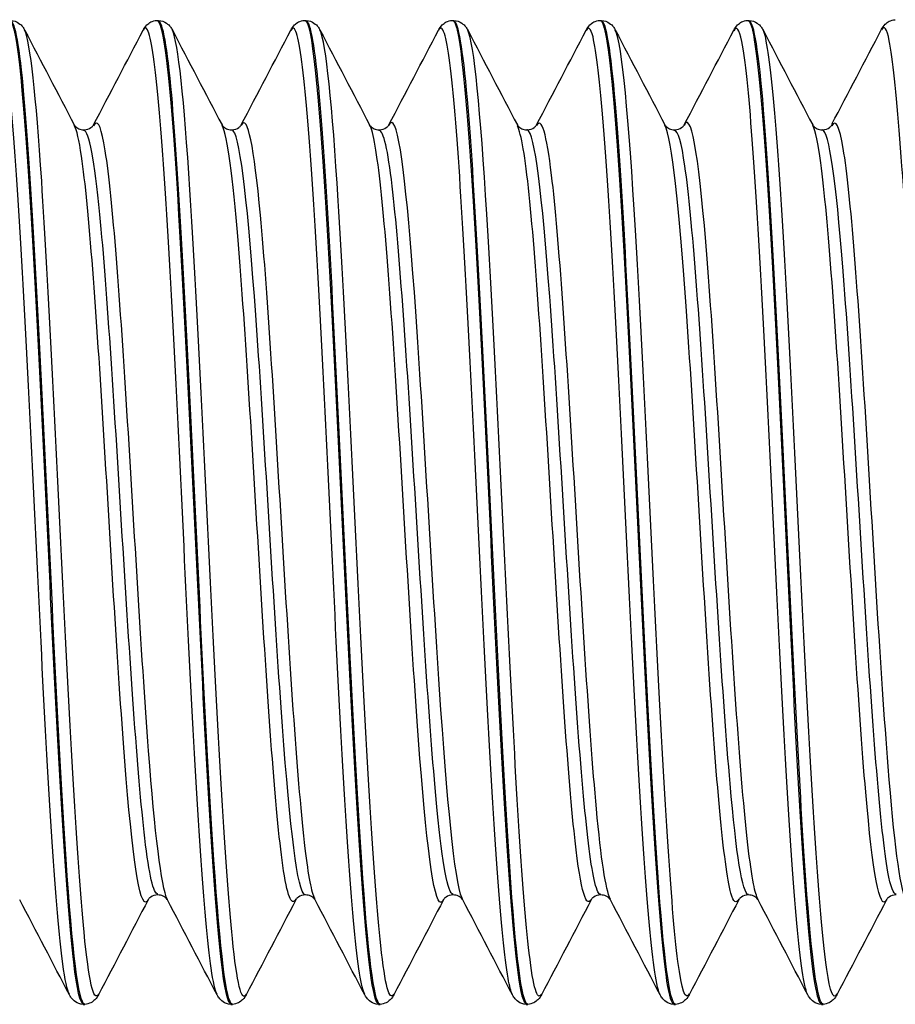
# Model space of a CAD drawing. Units: millimetres. Extents: x -249 to 192, y -817 to 161.
# Drawn here: x -61 to -53, y -127 to -117 of the extents above; entities that cross this region are included whole.
import ezdxf

# ---------------------------------------------------------------- set-up
doc = ezdxf.new("R2010")
doc.units = ezdxf.units.MM
doc.header["$LTSCALE"] = 0.5
doc.layers.add('SuP-Sichtbare-Kanten', color=7, linetype='Continuous', lineweight=25)
doc.layers.add('SuP-Sichtbare-tangentiale-Kanten', color=7, linetype='Continuous', lineweight=25)

msp = doc.modelspace()

# ---------------------------------------------------------------- linework, layer by layer
at = {"layer": 'SuP-Sichtbare-Kanten'}
for p, q in [((-60.067, -116.665), (-60.052, -116.665)), ((-58.566, -116.665), (-58.55, -116.665)), ((-57.064, -116.665), (-57.049, -116.665)), ((-55.563, -116.665), (-55.547, -116.665)), ((-54.061, -116.665), (-54.046, -116.665)), ((-60.818, -126.665), (-60.802, -126.665)), ((-59.316, -126.665), (-59.301, -126.665)), ((-57.815, -126.665), (-57.799, -126.665)), ((-56.313, -126.665), (-56.298, -126.665)), ((-54.812, -126.665), (-54.796, -126.665)), ((-53.31, -126.665), (-53.295, -126.665))]:
    msp.add_line(p, q, dxfattribs=at)
for points, knots in [([(-61.569, -116.665), (-61.566, -116.665), (-61.564, -116.665), (-61.561, -116.667), (-61.489, -116.716), (-61.418, -117.476), (-61.346, -118.676), (-61.275, -119.875), (-61.203, -121.488), (-61.132, -122.934), (-61.06, -124.38), (-60.989, -125.631), (-60.917, -126.236), (-60.884, -126.518), (-60.851, -126.657), (-60.818, -126.656)], [-45.555435, -45.555435, -45.555435, -45.555435, -45.52076, -45.52076, -45.52076, -44.622971, -44.622971, -44.622971, -43.725568, -43.725568, -43.725568, -42.828541, -42.828541, -42.828541, -42.411501, -42.411501, -42.411501, -42.411501]), ([(-61.553, -116.665), (-61.522, -116.666), (-61.494, -116.678), (-61.455, -116.704), (-61.442, -116.718), (-61.424, -116.741), (-61.418, -116.752), (-61.413, -116.762)], [0, 0, 0, 0, 0.01706757, 0.01706757, 0.03327914, 0.03327914, 0.04819281, 0.04819281, 0.04819281, 0.04819281]), ([(-60.802, -126.663), (-60.865, -126.66), (-60.928, -126.124), (-60.991, -125.188), (-61.062, -124.126), (-61.134, -122.574), (-61.205, -121.088), (-61.277, -119.602), (-61.348, -118.214), (-61.42, -117.422), (-61.464, -116.93), (-61.509, -116.675), (-61.553, -116.672)], [36.125974, 36.125974, 36.125974, 36.125974, 36.917207, 36.917207, 36.917207, 37.814723, 37.814723, 37.814723, 38.712144, 38.712144, 38.712144, 39.269908, 39.269908, 39.269908, 39.269908]), ([(-60.207, -116.762), (-60.199, -116.746), (-60.189, -116.729), (-60.159, -116.7), (-60.146, -116.689), (-60.112, -116.672), (-60.09, -116.666), (-60.068, -116.665)], [0, 0, 0, 0, 0.0234414, 0.0234414, 0.03561153, 0.03561153, 0.04821683, 0.04821683, 0.04821683, 0.04821683]), ([(-60.068, -116.665), (-60.065, -116.665), (-60.063, -116.665), (-60.061, -116.666), (-59.989, -116.705), (-59.918, -117.452), (-59.847, -118.64), (-59.776, -119.828), (-59.704, -121.432), (-59.633, -122.879), (-59.562, -124.326), (-59.49, -125.585), (-59.419, -126.208), (-59.385, -126.508), (-59.351, -126.657), (-59.316, -126.656)], [-39.272249, -39.272249, -39.272249, -39.272249, -39.244013, -39.244013, -39.244013, -38.348729, -38.348729, -38.348729, -37.453766, -37.453766, -37.453766, -36.559114, -36.559114, -36.559114, -36.128316, -36.128316, -36.128316, -36.128316]), ([(-59.3, -126.663), (-59.363, -126.66), (-59.426, -126.127), (-59.489, -125.195), (-59.561, -124.136), (-59.632, -122.582), (-59.704, -121.095), (-59.775, -119.608), (-59.847, -118.218), (-59.918, -117.425), (-59.963, -116.931), (-60.007, -116.675), (-60.052, -116.672)], [29.842789, 29.842789, 29.842789, 29.842789, 30.631864, 30.631864, 30.631864, 31.530067, 31.530067, 31.530067, 32.42817, 32.42817, 32.42817, 32.986723, 32.986723, 32.986723, 32.986723]), ([(-60.051, -116.665), (-60.021, -116.666), (-59.992, -116.678), (-59.953, -116.704), (-59.941, -116.718), (-59.923, -116.741), (-59.917, -116.752), (-59.911, -116.762)], [0, 0, 0, 0, 0.01706757, 0.01706757, 0.03327914, 0.03327914, 0.04819281, 0.04819281, 0.04819281, 0.04819281]), ([(-58.706, -116.762), (-58.698, -116.746), (-58.687, -116.729), (-58.658, -116.7), (-58.645, -116.689), (-58.61, -116.672), (-58.589, -116.666), (-58.566, -116.665)], [0, 0, 0, 0, 0.0234414, 0.0234414, 0.03561153, 0.03561153, 0.04821683, 0.04821683, 0.04821683, 0.04821683]), ([(-58.566, -116.665), (-58.562, -116.665), (-58.557, -116.667), (-58.552, -116.672), (-58.48, -116.755), (-58.408, -117.561), (-58.336, -118.796), (-58.264, -120.031), (-58.192, -121.667), (-58.12, -123.109), (-58.048, -124.55), (-57.976, -125.767), (-57.904, -126.318), (-57.874, -126.546), (-57.845, -126.658), (-57.815, -126.657)], [-32.989064, -32.989064, -32.989064, -32.989064, -32.931961, -32.931961, -32.931961, -32.026875, -32.026875, -32.026875, -31.122858, -31.122858, -31.122858, -30.21987, -30.21987, -30.21987, -29.84513, -29.84513, -29.84513, -29.84513]), ([(-58.55, -116.665), (-58.519, -116.666), (-58.491, -116.678), (-58.452, -116.704), (-58.439, -116.718), (-58.421, -116.741), (-58.415, -116.752), (-58.41, -116.762)], [0, 0, 0, 0, 0.01706757, 0.01706757, 0.03327914, 0.03327914, 0.04819281, 0.04819281, 0.04819281, 0.04819281]), ([(-57.799, -126.663), (-57.861, -126.66), (-57.923, -126.137), (-57.986, -125.22), (-58.057, -124.167), (-58.129, -122.616), (-58.201, -121.127), (-58.272, -119.637), (-58.344, -118.241), (-58.415, -117.44), (-58.46, -116.937), (-58.505, -116.675), (-58.55, -116.672)], [23.559604, 23.559604, 23.559604, 23.559604, 24.3416, 24.3416, 24.3416, 25.240518, 25.240518, 25.240518, 26.139333, 26.139333, 26.139333, 26.703538, 26.703538, 26.703538, 26.703538]), ([(-57.204, -116.762), (-57.196, -116.746), (-57.186, -116.729), (-57.156, -116.7), (-57.143, -116.689), (-57.109, -116.672), (-57.087, -116.666), (-57.065, -116.665)], [0, 0, 0, 0, 0.0234414, 0.0234414, 0.03561153, 0.03561153, 0.04821683, 0.04821683, 0.04821683, 0.04821683]), ([(-57.065, -116.666), (-57.058, -116.665), (-57.05, -116.671), (-57.043, -116.683), (-56.972, -116.812), (-56.9, -117.651), (-56.829, -118.899), (-56.757, -120.145), (-56.686, -121.773), (-56.614, -123.197), (-56.543, -124.62), (-56.471, -125.81), (-56.4, -126.34), (-56.371, -126.554), (-56.342, -126.659), (-56.313, -126.657)], [-26.705879, -26.705879, -26.705879, -26.705879, -26.617408, -26.617408, -26.617408, -25.718968, -25.718968, -25.718968, -24.821323, -24.821323, -24.821323, -23.924433, -23.924433, -23.924433, -23.561945, -23.561945, -23.561945, -23.561945]), ([(-56.297, -126.663), (-56.359, -126.659), (-56.42, -126.154), (-56.481, -125.263), (-56.553, -124.222), (-56.625, -122.676), (-56.696, -121.184), (-56.768, -119.692), (-56.84, -118.284), (-56.911, -117.468), (-56.957, -116.947), (-57.003, -116.675), (-57.049, -116.672)], [17.276418, 17.276418, 17.276418, 17.276418, 18.046209, 18.046209, 18.046209, 18.945872, 18.945872, 18.945872, 19.845427, 19.845427, 19.845427, 20.420352, 20.420352, 20.420352, 20.420352]), ([(-57.048, -116.665), (-57.018, -116.666), (-56.989, -116.678), (-56.95, -116.704), (-56.938, -116.718), (-56.92, -116.741), (-56.914, -116.752), (-56.908, -116.762)], [0, 0, 0, 0, 0.01706757, 0.01706757, 0.03327914, 0.03327914, 0.04819281, 0.04819281, 0.04819281, 0.04819281]), ([(-55.703, -116.762), (-55.695, -116.746), (-55.684, -116.729), (-55.655, -116.7), (-55.642, -116.689), (-55.607, -116.672), (-55.586, -116.666), (-55.563, -116.665)], [0, 0, 0, 0, 0.0234414, 0.0234414, 0.03561153, 0.03561153, 0.04821683, 0.04821683, 0.04821683, 0.04821683]), ([(-55.563, -116.667), (-55.553, -116.665), (-55.544, -116.676), (-55.534, -116.7), (-55.462, -116.88), (-55.39, -117.781), (-55.317, -119.074), (-55.245, -120.363), (-55.173, -122.015), (-55.101, -123.426), (-55.029, -124.834), (-54.957, -125.972), (-54.885, -126.429), (-54.861, -126.585), (-54.836, -126.66), (-54.812, -126.658)], [-20.422693, -20.422693, -20.422693, -20.422693, -20.301083, -20.301083, -20.301083, -19.394237, -19.394237, -19.394237, -18.489619, -18.489619, -18.489619, -17.587065, -17.587065, -17.587065, -17.27876, -17.27876, -17.27876, -17.27876]), ([(-55.547, -116.665), (-55.516, -116.666), (-55.488, -116.678), (-55.449, -116.704), (-55.436, -116.718), (-55.418, -116.741), (-55.412, -116.752), (-55.407, -116.762)], [0, 0, 0, 0, 0.01706757, 0.01706757, 0.03327914, 0.03327914, 0.04819281, 0.04819281, 0.04819281, 0.04819281]), ([(-54.796, -126.662), (-54.856, -126.658), (-54.916, -126.178), (-54.976, -125.323), (-55.047, -124.301), (-55.119, -122.763), (-55.191, -121.267), (-55.263, -119.772), (-55.334, -118.348), (-55.406, -117.513), (-55.453, -116.964), (-55.5, -116.676), (-55.547, -116.671)], [10.993233, 10.993233, 10.993233, 10.993233, 11.745485, 11.745485, 11.745485, 12.645923, 12.645923, 12.645923, 13.546248, 13.546248, 13.546248, 14.137167, 14.137167, 14.137167, 14.137167]), ([(-54.201, -116.762), (-54.193, -116.746), (-54.183, -116.729), (-54.153, -116.7), (-54.14, -116.689), (-54.106, -116.672), (-54.084, -116.666), (-54.062, -116.665)], [0, 0, 0, 0, 0.0234414, 0.0234414, 0.03561153, 0.03561153, 0.04821683, 0.04821683, 0.04821683, 0.04821683]), ([(-54.062, -116.667), (-54.05, -116.665), (-54.038, -116.681), (-54.027, -116.716), (-53.956, -116.928), (-53.884, -117.839), (-53.813, -119.122), (-53.741, -120.423), (-53.669, -122.078), (-53.597, -123.485), (-53.525, -124.885), (-53.453, -126.008), (-53.381, -126.447), (-53.357, -126.591), (-53.334, -126.66), (-53.31, -126.658)], [-14.139508, -14.139508, -14.139508, -14.139508, -13.994332, -13.994332, -13.994332, -13.099756, -13.099756, -13.099756, -12.193789, -12.193789, -12.193789, -11.291993, -11.291993, -11.291993, -10.995574, -10.995574, -10.995574, -10.995574]), ([(-53.294, -126.661), (-53.352, -126.658), (-53.411, -126.209), (-53.469, -125.401), (-53.54, -124.403), (-53.612, -122.878), (-53.684, -121.378), (-53.756, -119.879), (-53.828, -118.437), (-53.899, -117.573), (-53.948, -116.987), (-53.997, -116.676), (-54.046, -116.671)], [4.710048, 4.710048, 4.710048, 4.710048, 5.439219, 5.439219, 5.439219, 6.340461, 6.340461, 6.340461, 7.241587, 7.241587, 7.241587, 7.853982, 7.853982, 7.853982, 7.853982]), ([(-54.045, -116.665), (-54.015, -116.666), (-53.986, -116.678), (-53.947, -116.704), (-53.935, -116.718), (-53.917, -116.741), (-53.911, -116.752), (-53.905, -116.762)], [0, 0, 0, 0, 0.01706757, 0.01706757, 0.03327914, 0.03327914, 0.04819281, 0.04819281, 0.04819281, 0.04819281]), ([(-52.7, -116.754), (-52.692, -116.738), (-52.681, -116.721), (-52.652, -116.692), (-52.639, -116.682), (-52.604, -116.665), (-52.583, -116.658), (-52.56, -116.657)], [0, 0, 0, 0, 0.0234414, 0.0234414, 0.03561153, 0.03561153, 0.04821683, 0.04821683, 0.04821683, 0.04821683]), ([(-60.908, -117.727), (-60.908, -117.727), (-60.906, -117.733), (-60.887, -117.75), (-60.877, -117.758), (-60.849, -117.772), (-60.83, -117.777), (-60.81, -117.777)], [0.00021988, 0.00021988, 0.00021988, 0.00021988, 0.02290389, 0.02290389, 0.03499243, 0.03499243, 0.04752442, 0.04752442, 0.04752442, 0.04752442]), ([(-60.81, -117.777), (-60.781, -117.777), (-60.754, -117.765), (-60.726, -117.745), (-60.719, -117.737), (-60.713, -117.729), (-60.713, -117.727), (-60.713, -117.727)], [0, 0, 0, 0, 0.01872796, 0.01872796, 0.03429988, 0.03429988, 0.04728371, 0.04728371, 0.04728371, 0.04728371]), ([(-59.406, -117.727), (-59.406, -117.727), (-59.404, -117.733), (-59.386, -117.75), (-59.376, -117.758), (-59.347, -117.772), (-59.328, -117.777), (-59.309, -117.777)], [0.00021988, 0.00021988, 0.00021988, 0.00021988, 0.02290389, 0.02290389, 0.03499243, 0.03499243, 0.04752442, 0.04752442, 0.04752442, 0.04752442]), ([(-59.309, -117.777), (-59.279, -117.777), (-59.252, -117.765), (-59.224, -117.745), (-59.218, -117.737), (-59.212, -117.729), (-59.211, -117.727), (-59.211, -117.727)], [0, 0, 0, 0, 0.01872796, 0.01872796, 0.03429988, 0.03429988, 0.04728371, 0.04728371, 0.04728371, 0.04728371]), ([(-57.905, -117.727), (-57.905, -117.727), (-57.903, -117.733), (-57.884, -117.75), (-57.874, -117.758), (-57.846, -117.772), (-57.827, -117.777), (-57.807, -117.777)], [0.00021988, 0.00021988, 0.00021988, 0.00021988, 0.02290389, 0.02290389, 0.03499243, 0.03499243, 0.04752442, 0.04752442, 0.04752442, 0.04752442]), ([(-57.807, -117.777), (-57.778, -117.777), (-57.751, -117.765), (-57.723, -117.745), (-57.716, -117.737), (-57.71, -117.729), (-57.71, -117.727), (-57.71, -117.727)], [0, 0, 0, 0, 0.01872796, 0.01872796, 0.03429988, 0.03429988, 0.04728371, 0.04728371, 0.04728371, 0.04728371]), ([(-56.403, -117.727), (-56.403, -117.727), (-56.401, -117.733), (-56.383, -117.75), (-56.373, -117.758), (-56.344, -117.772), (-56.325, -117.777), (-56.306, -117.777)], [0.00021988, 0.00021988, 0.00021988, 0.00021988, 0.02290389, 0.02290389, 0.03499243, 0.03499243, 0.04752442, 0.04752442, 0.04752442, 0.04752442]), ([(-56.306, -117.777), (-56.276, -117.777), (-56.249, -117.765), (-56.221, -117.745), (-56.215, -117.737), (-56.209, -117.729), (-56.208, -117.727), (-56.208, -117.727)], [0, 0, 0, 0, 0.01872796, 0.01872796, 0.03429988, 0.03429988, 0.04728371, 0.04728371, 0.04728371, 0.04728371]), ([(-54.902, -117.727), (-54.902, -117.727), (-54.9, -117.733), (-54.881, -117.75), (-54.871, -117.758), (-54.843, -117.772), (-54.824, -117.777), (-54.804, -117.777)], [0.00021988, 0.00021988, 0.00021988, 0.00021988, 0.02290389, 0.02290389, 0.03499243, 0.03499243, 0.04752442, 0.04752442, 0.04752442, 0.04752442]), ([(-54.804, -117.777), (-54.775, -117.777), (-54.748, -117.765), (-54.72, -117.745), (-54.713, -117.737), (-54.707, -117.729), (-54.707, -117.727), (-54.707, -117.727)], [0, 0, 0, 0, 0.01872796, 0.01872796, 0.03429988, 0.03429988, 0.04728371, 0.04728371, 0.04728371, 0.04728371]), ([(-53.4, -117.727), (-53.4, -117.727), (-53.398, -117.733), (-53.38, -117.75), (-53.37, -117.758), (-53.341, -117.772), (-53.322, -117.777), (-53.303, -117.777)], [0.00021988, 0.00021988, 0.00021988, 0.00021988, 0.02290389, 0.02290389, 0.03499243, 0.03499243, 0.04752442, 0.04752442, 0.04752442, 0.04752442]), ([(-53.303, -117.777), (-53.273, -117.777), (-53.246, -117.765), (-53.218, -117.745), (-53.212, -117.737), (-53.206, -117.729), (-53.205, -117.727), (-53.205, -117.727)], [0, 0, 0, 0, 0.01872796, 0.01872796, 0.03429988, 0.03429988, 0.04728371, 0.04728371, 0.04728371, 0.04728371]), ([(-60.059, -125.553), (-60.089, -125.553), (-60.116, -125.564), (-60.144, -125.584), (-60.15, -125.592), (-60.156, -125.6), (-60.157, -125.602), (-60.157, -125.602)], [0, 0, 0, 0, 0.01872796, 0.01872796, 0.03429988, 0.03429988, 0.04728371, 0.04728371, 0.04728371, 0.04728371]), ([(-59.962, -125.602), (-59.962, -125.602), (-59.964, -125.597), (-59.982, -125.579), (-59.992, -125.571), (-60.021, -125.558), (-60.04, -125.553), (-60.059, -125.553)], [0.00021988, 0.00021988, 0.00021988, 0.00021988, 0.02290389, 0.02290389, 0.03499243, 0.03499243, 0.04752442, 0.04752442, 0.04752442, 0.04752442]), ([(-58.558, -125.553), (-58.587, -125.553), (-58.614, -125.564), (-58.642, -125.584), (-58.648, -125.592), (-58.655, -125.6), (-58.655, -125.602), (-58.655, -125.602)], [0, 0, 0, 0, 0.01872796, 0.01872796, 0.03429988, 0.03429988, 0.04728371, 0.04728371, 0.04728371, 0.04728371]), ([(-58.46, -125.602), (-58.46, -125.602), (-58.462, -125.597), (-58.481, -125.579), (-58.491, -125.571), (-58.519, -125.558), (-58.538, -125.553), (-58.558, -125.553)], [0.00021988, 0.00021988, 0.00021988, 0.00021988, 0.02290389, 0.02290389, 0.03499243, 0.03499243, 0.04752442, 0.04752442, 0.04752442, 0.04752442]), ([(-57.056, -125.553), (-57.086, -125.553), (-57.113, -125.564), (-57.141, -125.584), (-57.147, -125.592), (-57.153, -125.6), (-57.154, -125.602), (-57.154, -125.602)], [0, 0, 0, 0, 0.01872796, 0.01872796, 0.03429988, 0.03429988, 0.04728371, 0.04728371, 0.04728371, 0.04728371]), ([(-56.959, -125.602), (-56.959, -125.602), (-56.961, -125.597), (-56.979, -125.579), (-56.989, -125.571), (-57.018, -125.558), (-57.037, -125.553), (-57.056, -125.553)], [0.00021988, 0.00021988, 0.00021988, 0.00021988, 0.02290389, 0.02290389, 0.03499243, 0.03499243, 0.04752442, 0.04752442, 0.04752442, 0.04752442]), ([(-55.555, -125.553), (-55.584, -125.553), (-55.611, -125.564), (-55.639, -125.584), (-55.645, -125.592), (-55.652, -125.6), (-55.652, -125.602), (-55.652, -125.602)], [0, 0, 0, 0, 0.01872796, 0.01872796, 0.03429988, 0.03429988, 0.04728371, 0.04728371, 0.04728371, 0.04728371]), ([(-55.457, -125.602), (-55.457, -125.602), (-55.459, -125.597), (-55.478, -125.579), (-55.488, -125.571), (-55.516, -125.558), (-55.535, -125.553), (-55.555, -125.553)], [0.00021988, 0.00021988, 0.00021988, 0.00021988, 0.02290389, 0.02290389, 0.03499243, 0.03499243, 0.04752442, 0.04752442, 0.04752442, 0.04752442]), ([(-54.053, -125.553), (-54.083, -125.553), (-54.11, -125.564), (-54.138, -125.584), (-54.144, -125.592), (-54.15, -125.6), (-54.151, -125.602), (-54.151, -125.602)], [0, 0, 0, 0, 0.01872796, 0.01872796, 0.03429988, 0.03429988, 0.04728371, 0.04728371, 0.04728371, 0.04728371]), ([(-53.956, -125.602), (-53.956, -125.602), (-53.958, -125.597), (-53.976, -125.579), (-53.986, -125.571), (-54.015, -125.558), (-54.034, -125.553), (-54.053, -125.553)], [0.00021988, 0.00021988, 0.00021988, 0.00021988, 0.02290389, 0.02290389, 0.03499243, 0.03499243, 0.04752442, 0.04752442, 0.04752442, 0.04752442]), ([(-52.552, -125.553), (-52.581, -125.553), (-52.608, -125.564), (-52.636, -125.584), (-52.642, -125.592), (-52.649, -125.6), (-52.649, -125.602), (-52.649, -125.602)], [0, 0, 0, 0, 0.01872796, 0.01872796, 0.03429988, 0.03429988, 0.04728371, 0.04728371, 0.04728371, 0.04728371]), ([(-60.818, -126.665), (-60.849, -126.663), (-60.877, -126.652), (-60.916, -126.626), (-60.929, -126.612), (-60.947, -126.588), (-60.953, -126.578), (-60.958, -126.568)], [0, 0, 0, 0, 0.01706757, 0.01706757, 0.03327914, 0.03327914, 0.04819281, 0.04819281, 0.04819281, 0.04819281]), ([(-60.662, -126.568), (-60.67, -126.583), (-60.68, -126.601), (-60.71, -126.629), (-60.723, -126.64), (-60.758, -126.657), (-60.779, -126.664), (-60.802, -126.665)], [0, 0, 0, 0, 0.0234414, 0.0234414, 0.03561153, 0.03561153, 0.04821683, 0.04821683, 0.04821683, 0.04821683]), ([(-59.317, -126.665), (-59.347, -126.663), (-59.376, -126.652), (-59.415, -126.626), (-59.427, -126.612), (-59.445, -126.588), (-59.451, -126.578), (-59.457, -126.568)], [0, 0, 0, 0, 0.01706757, 0.01706757, 0.03327914, 0.03327914, 0.04819281, 0.04819281, 0.04819281, 0.04819281]), ([(-59.161, -126.568), (-59.169, -126.583), (-59.179, -126.601), (-59.209, -126.629), (-59.222, -126.64), (-59.256, -126.657), (-59.278, -126.664), (-59.3, -126.665)], [0, 0, 0, 0, 0.0234414, 0.0234414, 0.03561153, 0.03561153, 0.04821683, 0.04821683, 0.04821683, 0.04821683]), ([(-57.815, -126.665), (-57.846, -126.663), (-57.874, -126.652), (-57.913, -126.626), (-57.926, -126.612), (-57.944, -126.588), (-57.95, -126.578), (-57.955, -126.568)], [0, 0, 0, 0, 0.01706757, 0.01706757, 0.03327914, 0.03327914, 0.04819281, 0.04819281, 0.04819281, 0.04819281]), ([(-57.659, -126.568), (-57.667, -126.583), (-57.677, -126.601), (-57.707, -126.629), (-57.72, -126.64), (-57.755, -126.657), (-57.776, -126.664), (-57.799, -126.665)], [0, 0, 0, 0, 0.0234414, 0.0234414, 0.03561153, 0.03561153, 0.04821683, 0.04821683, 0.04821683, 0.04821683]), ([(-56.314, -126.665), (-56.344, -126.663), (-56.373, -126.652), (-56.412, -126.626), (-56.424, -126.612), (-56.442, -126.588), (-56.448, -126.578), (-56.454, -126.568)], [0, 0, 0, 0, 0.01706757, 0.01706757, 0.03327914, 0.03327914, 0.04819281, 0.04819281, 0.04819281, 0.04819281]), ([(-56.158, -126.568), (-56.166, -126.583), (-56.176, -126.601), (-56.206, -126.629), (-56.219, -126.64), (-56.253, -126.657), (-56.275, -126.664), (-56.297, -126.665)], [0, 0, 0, 0, 0.0234414, 0.0234414, 0.03561153, 0.03561153, 0.04821683, 0.04821683, 0.04821683, 0.04821683]), ([(-54.812, -126.665), (-54.843, -126.663), (-54.871, -126.652), (-54.91, -126.626), (-54.923, -126.612), (-54.941, -126.588), (-54.947, -126.578), (-54.952, -126.568)], [0, 0, 0, 0, 0.01706757, 0.01706757, 0.03327914, 0.03327914, 0.04819281, 0.04819281, 0.04819281, 0.04819281]), ([(-54.656, -126.568), (-54.664, -126.583), (-54.674, -126.601), (-54.704, -126.629), (-54.717, -126.64), (-54.752, -126.657), (-54.773, -126.664), (-54.796, -126.665)], [0, 0, 0, 0, 0.0234414, 0.0234414, 0.03561153, 0.03561153, 0.04821683, 0.04821683, 0.04821683, 0.04821683]), ([(-53.311, -126.665), (-53.341, -126.663), (-53.37, -126.652), (-53.409, -126.626), (-53.421, -126.612), (-53.439, -126.588), (-53.445, -126.578), (-53.451, -126.568)], [0, 0, 0, 0, 0.01706757, 0.01706757, 0.03327914, 0.03327914, 0.04819281, 0.04819281, 0.04819281, 0.04819281]), ([(-53.155, -126.568), (-53.163, -126.583), (-53.173, -126.601), (-53.203, -126.629), (-53.216, -126.64), (-53.25, -126.657), (-53.272, -126.664), (-53.294, -126.665)], [0, 0, 0, 0, 0.0234414, 0.0234414, 0.03561153, 0.03561153, 0.04821683, 0.04821683, 0.04821683, 0.04821683])]:
    msp.add_open_spline(points, degree=3, knots=knots, dxfattribs=at)
for points in [[(-61.413, -116.762), (-61.245, -117.084), (-61.076, -117.405), (-60.908, -117.727)], [(-60.713, -117.727), (-60.544, -117.405), (-60.376, -117.084), (-60.207, -116.762)], [(-59.911, -116.762), (-59.743, -117.084), (-59.575, -117.405), (-59.406, -117.727)], [(-59.211, -117.727), (-59.043, -117.405), (-58.874, -117.084), (-58.706, -116.762)], [(-58.41, -116.762), (-58.242, -117.084), (-58.073, -117.405), (-57.905, -117.727)], [(-57.71, -117.727), (-57.541, -117.405), (-57.373, -117.084), (-57.204, -116.762)], [(-56.908, -116.762), (-56.74, -117.084), (-56.572, -117.405), (-56.403, -117.727)], [(-56.208, -117.727), (-56.04, -117.405), (-55.871, -117.084), (-55.703, -116.762)], [(-55.407, -116.762), (-55.239, -117.084), (-55.07, -117.405), (-54.902, -117.727)], [(-54.707, -117.727), (-54.538, -117.405), (-54.37, -117.084), (-54.201, -116.762)], [(-53.905, -116.762), (-53.737, -117.084), (-53.569, -117.405), (-53.4, -117.727)], [(-53.205, -117.72), (-53.037, -117.398), (-52.868, -117.076), (-52.7, -116.754)], [(-60.958, -126.568), (-61.126, -126.246), (-61.295, -125.924), (-61.463, -125.602)], [(-60.157, -125.602), (-60.325, -125.924), (-60.494, -126.246), (-60.662, -126.568)], [(-59.457, -126.568), (-59.625, -126.246), (-59.793, -125.924), (-59.962, -125.602)], [(-58.655, -125.602), (-58.824, -125.924), (-58.992, -126.246), (-59.161, -126.568)], [(-57.955, -126.568), (-58.123, -126.246), (-58.292, -125.924), (-58.46, -125.602)], [(-57.154, -125.602), (-57.322, -125.924), (-57.491, -126.246), (-57.659, -126.568)], [(-56.454, -126.568), (-56.622, -126.246), (-56.79, -125.924), (-56.959, -125.602)], [(-55.652, -125.602), (-55.821, -125.924), (-55.989, -126.246), (-56.158, -126.568)], [(-54.952, -126.568), (-55.12, -126.246), (-55.289, -125.924), (-55.457, -125.602)], [(-54.151, -125.602), (-54.319, -125.924), (-54.488, -126.246), (-54.656, -126.568)], [(-53.451, -126.568), (-53.619, -126.246), (-53.787, -125.924), (-53.956, -125.602)], [(-52.649, -125.602), (-52.818, -125.924), (-52.986, -126.246), (-53.155, -126.568)]]:
    msp.add_open_spline(points, degree=3, dxfattribs=at)
at = {"layer": 'SuP-Sichtbare-tangentiale-Kanten'}
for points, knots in [([(-60.958, -126.562), (-60.98, -126.521), (-61.002, -126.419), (-61.025, -126.253), (-61.096, -125.717), (-61.168, -124.527), (-61.24, -123.113), (-61.312, -121.7), (-61.383, -120.094), (-61.455, -118.875), (-61.527, -117.657), (-61.599, -116.852), (-61.67, -116.752), (-61.683, -116.734), (-61.696, -116.738), (-61.709, -116.764)], [42.504455, 42.504455, 42.504455, 42.504455, 42.782783, 42.782783, 42.782783, 43.683713, 43.683713, 43.683713, 44.584547, 44.584547, 44.584547, 45.485285, 45.485285, 45.485285, 45.646048, 45.646048, 45.646048, 45.646048]), ([(-60.662, -126.561), (-60.711, -126.65), (-60.76, -126.436), (-60.809, -125.931), (-60.881, -125.193), (-60.953, -123.849), (-61.025, -122.386), (-61.096, -120.923), (-61.168, -119.372), (-61.24, -118.294), (-61.298, -117.428), (-61.355, -116.882), (-61.413, -116.765)], [36.035361, 36.035361, 36.035361, 36.035361, 36.651007, 36.651007, 36.651007, 37.552033, 37.552033, 37.552033, 38.452963, 38.452963, 38.452963, 39.176954, 39.176954, 39.176954, 39.176954]), ([(-59.457, -126.562), (-59.477, -126.526), (-59.497, -126.439), (-59.517, -126.298), (-59.589, -125.798), (-59.66, -124.635), (-59.732, -123.232), (-59.804, -121.829), (-59.876, -120.216), (-59.948, -118.976), (-60.02, -117.736), (-60.091, -116.897), (-60.163, -116.761), (-60.178, -116.733), (-60.193, -116.735), (-60.207, -116.765)], [36.22127, 36.22127, 36.22127, 36.22127, 36.473526, 36.473526, 36.473526, 37.375147, 37.375147, 37.375147, 38.276667, 38.276667, 38.276667, 39.178088, 39.178088, 39.178088, 39.362862, 39.362862, 39.362862, 39.362862]), ([(-59.161, -126.561), (-59.208, -126.647), (-59.254, -126.456), (-59.301, -125.996), (-59.373, -125.291), (-59.445, -123.971), (-59.517, -122.513), (-59.589, -121.055), (-59.66, -119.491), (-59.732, -118.386), (-59.792, -117.469), (-59.852, -116.885), (-59.911, -116.764)], [29.752176, 29.752176, 29.752176, 29.752176, 30.341054, 30.341054, 30.341054, 31.242776, 31.242776, 31.242776, 32.144397, 32.144397, 32.144397, 32.893769, 32.893769, 32.893769, 32.893769]), ([(-57.955, -126.563), (-57.973, -126.531), (-57.99, -126.46), (-58.008, -126.348), (-58.08, -125.89), (-58.152, -124.762), (-58.224, -123.373), (-58.295, -121.984), (-58.367, -120.363), (-58.439, -119.099), (-58.511, -117.835), (-58.583, -116.954), (-58.655, -116.776), (-58.672, -116.734), (-58.689, -116.731), (-58.706, -116.766)], [29.938085, 29.938085, 29.938085, 29.938085, 30.159312, 30.159312, 30.159312, 31.061654, 31.061654, 31.061654, 31.963891, 31.963891, 31.963891, 32.866024, 32.866024, 32.866024, 33.079677, 33.079677, 33.079677, 33.079677]), ([(-57.659, -126.56), (-57.704, -126.642), (-57.748, -126.477), (-57.792, -126.068), (-57.864, -125.405), (-57.936, -124.114), (-58.008, -122.663), (-58.08, -121.213), (-58.152, -119.634), (-58.224, -118.499), (-58.286, -117.519), (-58.348, -116.888), (-58.41, -116.763)], [23.468991, 23.468991, 23.468991, 23.468991, 24.026116, 24.026116, 24.026116, 24.928563, 24.928563, 24.928563, 25.830904, 25.830904, 25.830904, 26.610583, 26.610583, 26.610583, 26.610583]), ([(-56.454, -126.564), (-56.468, -126.538), (-56.483, -126.483), (-56.498, -126.4), (-56.57, -125.993), (-56.642, -124.907), (-56.714, -123.536), (-56.786, -122.164), (-56.857, -120.538), (-56.929, -119.247), (-57.001, -117.956), (-57.073, -117.027), (-57.145, -116.799), (-57.165, -116.736), (-57.185, -116.727), (-57.204, -116.767)], [23.654899, 23.654899, 23.654899, 23.654899, 23.839936, 23.839936, 23.839936, 24.743028, 24.743028, 24.743028, 25.646011, 25.646011, 25.646011, 26.548886, 26.548886, 26.548886, 26.796492, 26.796492, 26.796492, 26.796492]), ([(-56.158, -126.56), (-56.199, -126.637), (-56.241, -126.5), (-56.282, -126.146), (-56.354, -125.532), (-56.426, -124.277), (-56.498, -122.837), (-56.57, -121.397), (-56.642, -119.803), (-56.714, -118.635), (-56.779, -117.58), (-56.843, -116.892), (-56.908, -116.763)], [17.185805, 17.185805, 17.185805, 17.185805, 17.705985, 17.705985, 17.705985, 18.609187, 18.609187, 18.609187, 19.512279, 19.512279, 19.512279, 20.327398, 20.327398, 20.327398, 20.327398]), ([(-54.952, -126.565), (-54.963, -126.545), (-54.975, -126.507), (-54.986, -126.452), (-55.058, -126.104), (-55.13, -125.068), (-55.202, -123.72), (-55.274, -122.372), (-55.346, -120.741), (-55.418, -119.42), (-55.49, -118.1), (-55.562, -117.118), (-55.634, -116.833), (-55.657, -116.742), (-55.68, -116.722), (-55.703, -116.768)], [17.371714, 17.371714, 17.371714, 17.371714, 17.515188, 17.515188, 17.515188, 18.419061, 18.419061, 18.419061, 19.32282, 19.32282, 19.32282, 20.226466, 20.226466, 20.226466, 20.513307, 20.513307, 20.513307, 20.513307]), ([(-54.656, -126.559), (-54.694, -126.631), (-54.732, -126.523), (-54.77, -126.229), (-54.842, -125.672), (-54.914, -124.46), (-54.986, -123.035), (-55.058, -121.61), (-55.13, -120.002), (-55.202, -118.796), (-55.271, -117.654), (-55.339, -116.896), (-55.407, -116.762)], [10.90262, 10.90262, 10.90262, 10.90262, 11.380453, 11.380453, 11.380453, 12.284439, 12.284439, 12.284439, 13.188311, 13.188311, 13.188311, 14.044213, 14.044213, 14.044213, 14.044213]), ([(-53.451, -126.567), (-53.458, -126.553), (-53.466, -126.531), (-53.474, -126.501), (-53.546, -126.222), (-53.618, -125.244), (-53.69, -123.925), (-53.762, -122.606), (-53.834, -120.973), (-53.906, -119.622), (-53.978, -118.271), (-54.05, -117.231), (-54.122, -116.88), (-54.148, -116.751), (-54.175, -116.716), (-54.201, -116.769)], [11.088529, 11.088529, 11.088529, 11.088529, 11.184858, 11.184858, 11.184858, 12.089541, 12.089541, 12.089541, 12.994106, 12.994106, 12.994106, 13.898554, 13.898554, 13.898554, 14.230121, 14.230121, 14.230121, 14.230121]), ([(-53.155, -126.559), (-53.189, -126.625), (-53.223, -126.545), (-53.257, -126.312), (-53.329, -125.821), (-53.402, -124.662), (-53.474, -123.256), (-53.546, -121.851), (-53.618, -120.23), (-53.69, -118.984), (-53.762, -117.742), (-53.834, -116.899), (-53.905, -116.762)], [4.619435, 4.619435, 4.619435, 4.619435, 5.049307, 5.049307, 5.049307, 5.954108, 5.954108, 5.954108, 6.858791, 6.858791, 6.858791, 7.761027, 7.761027, 7.761027, 7.761027]), ([(-51.949, -126.559), (-51.957, -126.545), (-51.964, -126.523), (-51.972, -126.494), (-52.044, -126.214), (-52.116, -125.237), (-52.188, -123.917), (-52.26, -122.598), (-52.332, -120.966), (-52.404, -119.615), (-52.476, -118.264), (-52.549, -117.223), (-52.621, -116.872), (-52.647, -116.744), (-52.673, -116.709), (-52.7, -116.761)], [11.088529, 11.088529, 11.088529, 11.088529, 11.184858, 11.184858, 11.184858, 12.089541, 12.089541, 12.089541, 12.994106, 12.994106, 12.994106, 13.898554, 13.898554, 13.898554, 14.230121, 14.230121, 14.230121, 14.230121]), ([(-59.962, -125.6), (-60.025, -125.472), (-60.089, -124.922), (-60.153, -124.087), (-60.228, -123.092), (-60.304, -121.719), (-60.38, -120.515), (-60.456, -119.312), (-60.532, -118.31), (-60.607, -117.909), (-60.642, -117.723), (-60.678, -117.668), (-60.713, -117.735)], [36.243614, 36.243614, 36.243614, 36.243614, 37.041709, 37.041709, 37.041709, 37.993277, 37.993277, 37.993277, 38.944735, 38.944735, 38.944735, 39.385207, 39.385207, 39.385207, 39.385207]), ([(-58.46, -125.594), (-58.494, -125.532), (-58.527, -125.36), (-58.56, -125.08), (-58.636, -124.441), (-58.712, -123.259), (-58.788, -122.005), (-58.864, -120.751), (-58.939, -119.459), (-59.015, -118.645), (-59.081, -117.943), (-59.146, -117.611), (-59.211, -117.729)], [29.960429, 29.960429, 29.960429, 29.960429, 30.377594, 30.377594, 30.377594, 31.329952, 31.329952, 31.329952, 32.282195, 32.282195, 32.282195, 33.102021, 33.102021, 33.102021, 33.102021]), ([(-55.457, -125.595), (-55.505, -125.502), (-55.552, -125.186), (-55.599, -124.677), (-55.675, -123.858), (-55.751, -122.562), (-55.827, -121.306), (-55.903, -120.051), (-55.979, -118.871), (-56.055, -118.238), (-56.106, -117.812), (-56.157, -117.641), (-56.208, -117.734)], [17.394058, 17.394058, 17.394058, 17.394058, 17.986148, 17.986148, 17.986148, 18.940067, 18.940067, 18.940067, 19.89386, 19.89386, 19.89386, 20.535651, 20.535651, 20.535651, 20.535651]), ([(-53.956, -125.599), (-53.971, -125.571), (-53.987, -125.518), (-54.002, -125.44), (-54.078, -125.056), (-54.154, -124.063), (-54.231, -122.86), (-54.307, -121.658), (-54.383, -120.277), (-54.459, -119.271), (-54.535, -118.266), (-54.611, -117.662), (-54.687, -117.703), (-54.693, -117.706), (-54.7, -117.715), (-54.707, -117.728)], [11.110873, 11.110873, 11.110873, 11.110873, 11.305178, 11.305178, 11.305178, 12.259987, 12.259987, 12.259987, 13.214667, 13.214667, 13.214667, 14.169218, 14.169218, 14.169218, 14.252465, 14.252465, 14.252465, 14.252465]), ([(-52.454, -125.598), (-52.514, -125.479), (-52.573, -124.995), (-52.633, -124.247), (-52.709, -123.289), (-52.785, -121.924), (-52.861, -120.699), (-52.937, -119.475), (-53.013, -118.424), (-53.089, -117.968), (-53.128, -117.737), (-53.167, -117.662), (-53.205, -117.736)], [4.827687, 4.827687, 4.827687, 4.827687, 5.573567, 5.573567, 5.573567, 6.529167, 6.529167, 6.529167, 7.484634, 7.484634, 7.484634, 7.96928, 7.96928, 7.96928, 7.96928]), ([(-60.157, -125.602), (-60.231, -125.743), (-60.306, -125.274), (-60.38, -124.372), (-60.456, -123.454), (-60.532, -122.111), (-60.607, -120.879), (-60.683, -119.647), (-60.759, -118.558), (-60.835, -118.045), (-60.859, -117.881), (-60.883, -117.778), (-60.908, -117.733)], [36.013017, 36.013017, 36.013017, 36.013017, 36.947118, 36.947118, 36.947118, 37.898576, 37.898576, 37.898576, 38.849924, 38.849924, 38.849924, 39.15461, 39.15461, 39.15461, 39.15461]), ([(-60.059, -125.545), (-60.103, -125.543), (-60.147, -125.351), (-60.191, -124.976), (-60.267, -124.327), (-60.344, -123.146), (-60.42, -121.91), (-60.496, -120.673), (-60.572, -119.413), (-60.648, -118.636), (-60.702, -118.085), (-60.756, -117.788), (-60.81, -117.782)], [36.128316, 36.128316, 36.128316, 36.128316, 36.679913, 36.679913, 36.679913, 37.63607, 37.63607, 37.63607, 38.592115, 38.592115, 38.592115, 39.269908, 39.269908, 39.269908, 39.269908]), ([(-58.655, -125.594), (-58.699, -125.676), (-58.744, -125.564), (-58.788, -125.253), (-58.864, -124.719), (-58.939, -123.612), (-59.015, -122.374), (-59.091, -121.136), (-59.167, -119.8), (-59.243, -118.899), (-59.297, -118.252), (-59.352, -117.842), (-59.406, -117.732)], [29.729832, 29.729832, 29.729832, 29.729832, 30.283793, 30.283793, 30.283793, 31.236036, 31.236036, 31.236036, 32.188164, 32.188164, 32.188164, 32.871424, 32.871424, 32.871424, 32.871424]), ([(-58.558, -125.551), (-58.569, -125.552), (-58.58, -125.54), (-58.591, -125.515), (-58.667, -125.344), (-58.743, -124.547), (-58.82, -123.444), (-58.896, -122.341), (-58.972, -120.963), (-59.048, -119.864), (-59.125, -118.765), (-59.201, -117.975), (-59.277, -117.811), (-59.287, -117.788), (-59.298, -117.777), (-59.309, -117.779)], [29.84513, 29.84513, 29.84513, 29.84513, 29.983649, 29.983649, 29.983649, 30.940602, 30.940602, 30.940602, 31.89744, 31.89744, 31.89744, 32.854162, 32.854162, 32.854162, 32.986723, 32.986723, 32.986723, 32.986723]), ([(-57.154, -125.6), (-57.167, -125.626), (-57.181, -125.635), (-57.194, -125.623), (-57.27, -125.556), (-57.346, -124.85), (-57.422, -123.786), (-57.498, -122.723), (-57.574, -121.33), (-57.649, -120.165), (-57.725, -118.999), (-57.801, -118.092), (-57.877, -117.805), (-57.886, -117.771), (-57.895, -117.745), (-57.905, -117.729)], [23.446646, 23.446646, 23.446646, 23.446646, 23.614831, 23.614831, 23.614831, 24.567894, 24.567894, 24.567894, 25.520838, 25.520838, 25.520838, 26.473663, 26.473663, 26.473663, 26.588239, 26.588239, 26.588239, 26.588239]), ([(-57.056, -125.547), (-57.11, -125.542), (-57.164, -125.244), (-57.218, -124.694), (-57.295, -123.916), (-57.371, -122.653), (-57.447, -121.415), (-57.523, -120.176), (-57.6, -118.995), (-57.676, -118.348), (-57.72, -117.977), (-57.763, -117.787), (-57.807, -117.785)], [23.561945, 23.561945, 23.561945, 23.561945, 24.239449, 24.239449, 24.239449, 25.197114, 25.197114, 25.197114, 26.154659, 26.154659, 26.154659, 26.703538, 26.703538, 26.703538, 26.703538]), ([(-56.959, -125.602), (-56.961, -125.597), (-56.964, -125.592), (-56.966, -125.586), (-57.042, -125.403), (-57.118, -124.588), (-57.194, -123.466), (-57.27, -122.344), (-57.346, -120.946), (-57.422, -119.83), (-57.498, -118.714), (-57.574, -117.909), (-57.649, -117.738), (-57.67, -117.692), (-57.69, -117.692), (-57.71, -117.732)], [23.677243, 23.677243, 23.677243, 23.677243, 23.707807, 23.707807, 23.707807, 24.66099, 24.66099, 24.66099, 25.614053, 25.614053, 25.614053, 26.566997, 26.566997, 26.566997, 26.818836, 26.818836, 26.818836, 26.818836]), ([(-55.652, -125.598), (-55.71, -125.702), (-55.769, -125.459), (-55.827, -124.902), (-55.903, -124.175), (-55.979, -122.932), (-56.055, -121.672), (-56.131, -120.412), (-56.207, -119.167), (-56.283, -118.436), (-56.323, -118.05), (-56.363, -117.813), (-56.403, -117.735)], [17.163461, 17.163461, 17.163461, 17.163461, 17.893908, 17.893908, 17.893908, 18.847701, 18.847701, 18.847701, 19.801372, 19.801372, 19.801372, 20.305054, 20.305054, 20.305054, 20.305054]), ([(-55.555, -125.548), (-55.575, -125.55), (-55.595, -125.511), (-55.615, -125.428), (-55.692, -125.117), (-55.768, -124.193), (-55.845, -123.029), (-55.921, -121.866), (-55.997, -120.495), (-56.074, -119.47), (-56.15, -118.445), (-56.226, -117.793), (-56.303, -117.777), (-56.304, -117.777), (-56.305, -117.777), (-56.306, -117.777)], [17.27876, 17.27876, 17.27876, 17.27876, 17.532362, 17.532362, 17.532362, 18.49089, 18.49089, 18.49089, 19.449293, 19.449293, 19.449293, 20.407571, 20.407571, 20.407571, 20.420352, 20.420352, 20.420352, 20.420352]), ([(-54.151, -125.595), (-54.177, -125.648), (-54.204, -125.63), (-54.231, -125.534), (-54.307, -125.261), (-54.383, -124.363), (-54.459, -123.2), (-54.535, -122.038), (-54.611, -120.641), (-54.687, -119.57), (-54.758, -118.562), (-54.83, -117.868), (-54.902, -117.728)], [10.880276, 10.880276, 10.880276, 10.880276, 11.213828, 11.213828, 11.213828, 12.168508, 12.168508, 12.168508, 13.123059, 13.123059, 13.123059, 14.021868, 14.021868, 14.021868, 14.021868]), ([(-54.053, -125.55), (-54.116, -125.543), (-54.178, -125.136), (-54.24, -124.421), (-54.317, -123.544), (-54.393, -122.226), (-54.47, -121.001), (-54.546, -119.776), (-54.623, -118.677), (-54.699, -118.147), (-54.734, -117.904), (-54.769, -117.784), (-54.804, -117.785)], [10.995574, 10.995574, 10.995574, 10.995574, 11.778517, 11.778517, 11.778517, 12.737814, 12.737814, 12.737814, 13.69698, 13.69698, 13.69698, 14.137167, 14.137167, 14.137167, 14.137167]), ([(-52.649, -125.602), (-52.72, -125.732), (-52.79, -125.324), (-52.861, -124.509), (-52.937, -123.629), (-53.013, -122.299), (-53.089, -121.052), (-53.165, -119.805), (-53.242, -118.674), (-53.318, -118.113), (-53.345, -117.911), (-53.373, -117.785), (-53.4, -117.734)], [4.597091, 4.597091, 4.597091, 4.597091, 5.483008, 5.483008, 5.483008, 6.438475, 6.438475, 6.438475, 7.393809, 7.393809, 7.393809, 7.738683, 7.738683, 7.738683, 7.738683]), ([(-52.552, -125.545), (-52.58, -125.547), (-52.607, -125.474), (-52.635, -125.32), (-52.711, -124.897), (-52.788, -123.878), (-52.864, -122.676), (-52.941, -121.475), (-53.017, -120.123), (-53.094, -119.169), (-53.163, -118.301), (-53.233, -117.783), (-53.303, -117.778)], [4.712389, 4.712389, 4.712389, 4.712389, 5.059743, 5.059743, 5.059743, 6.019969, 6.019969, 6.019969, 6.980061, 6.980061, 6.980061, 7.853982, 7.853982, 7.853982, 7.853982])]:
    msp.add_open_spline(points, degree=3, knots=knots, dxfattribs=at)

doc.saveas('drawing.dxf')
